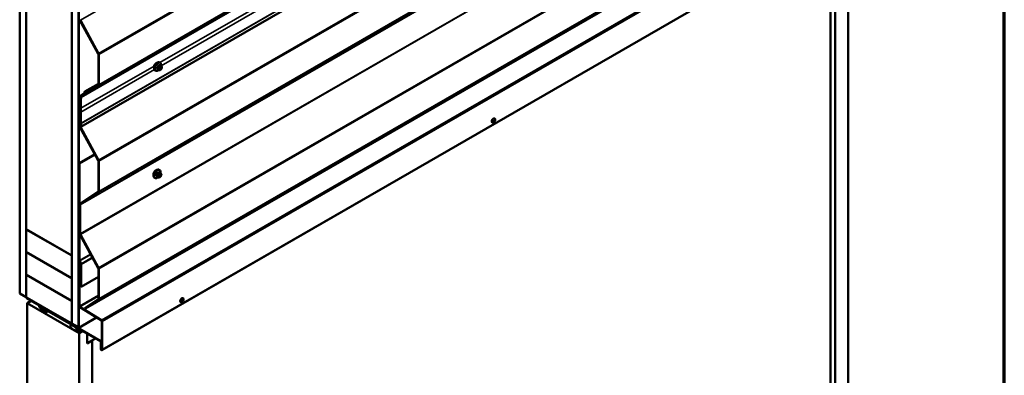
# Model space of a CAD drawing. Units: inches. Extents: x 0.6 to 33.4, y 0.6 to 21.4.
# Drawn here: x 28 to 33.4, y 12.7 to 14.7 of the extents above; entities that cross this region are included whole.
import ezdxf

# ---------------------------------------------------------------- set-up
doc = ezdxf.new("R2010")
doc.units = ezdxf.units.IN
doc.header["$LTSCALE"] = 2
doc.header["$MEASUREMENT"] = 0
for name, color, linetype, lineweight in [('Border (ANSI)', 7, 'Continuous', 70), ('Visible (ANSI)', 7, 'Continuous', 50), ('Visible Narrow (ANSI)', 7, 'Continuous', 35)]:
    doc.layers.add(name, color=color, linetype=linetype, lineweight=lineweight)

# ---------------------------------------------------------------- blocks, each defined once
blk = doc.blocks.new('Borders ATAS A Border')
at = {"layer": 'Border (ANSI)'}
blk.add_line((16.7, 0.3), (16.7, 10.7), dxfattribs=at)

msp = doc.modelspace()

# ---------------------------------------------------------------- linework, layer by layer
at = {"layer": 'Visible (ANSI)'}
for p, q in [((28.0377, 13.16913), (28.0377, 18.43879)), ((28.07306, 13.14871), (28.07306, 18.41838)), ((28.07376, 13.51899), (28.07376, 18.41797)), ((28.32125, 18.27509), (28.32125, 13.37611)), ((28.32196, 13.00501), (28.32196, 18.27468)), ((28.35731, 12.9846), (28.35731, 18.25427)), ((28.35802, 18.25386), (28.35802, 12.98517)), ((28.36028, 12.98386), (28.36028, 18.25255)), ((32.61256, 16.52631), (28.36992, 14.07682)), ((28.39632, 13.08695), (32.63896, 15.53644)), ((28.48579, 12.85988), (32.72844, 15.30937)), ((32.54989, 10.37099), (32.54989, 15.20628)), ((32.45266, 10.42713), (32.45266, 15.15015)), ((32.47918, 10.41182), (32.47918, 15.16546)), ((28.46543, 14.47622), (28.36602, 14.65838)), ((28.46751, 14.47723), (28.3681, 14.65939)), ((28.46617, 14.30899), (28.46617, 14.47358)), ((28.469, 14.30736), (28.469, 14.47194)), ((28.80246, 14.42716), (28.80033, 14.42838)), ((28.77746, 14.38386), (28.77533, 14.38508)), ((28.7957, 14.38727), (28.78888, 14.3912)), ((28.80596, 14.41119), (28.79915, 14.41512)), ((28.80486, 14.38908), (28.80324, 14.38814)), ((28.80975, 14.40742), (28.81056, 14.40627)), ((28.81102, 14.39769), (28.81021, 14.3956)), ((28.37035, 14.24234), (28.46543, 14.30721)), ((28.37243, 14.23893), (28.46751, 14.3038)), ((28.39177, 14.26993), (28.46617, 14.31288)), ((28.40081, 14.26852), (28.42474, 14.28475)), ((28.40822, 14.26818), (28.40269, 14.26499)), ((28.40289, 14.26511), (28.42682, 14.28133)), ((28.42474, 14.28475), (28.46616, 14.30866)), ((28.42474, 14.28475), (28.42682, 14.28133)), ((28.42682, 14.28133), (28.43121, 14.28387)), ((28.36453, 14.08191), (28.36453, 14.24139)), ((28.36602, 14.24495), (28.38884, 14.26041)), ((28.36735, 14.08027), (28.36735, 14.23975)), ((28.3681, 14.24153), (28.39092, 14.257)), ((28.36753, 14.15991), (28.36753, 14.18032)), ((28.37036, 14.15828), (28.37036, 14.17869)), ((30.62411, 14.12321), (30.62482, 14.1228)), ((28.46543, 13.89447), (28.36602, 14.07662)), ((28.3671, 14.07879), (28.36892, 14.09766)), ((28.3671, 14.07879), (28.36992, 14.07682)), ((28.46751, 13.89547), (28.3681, 14.07763)), ((28.36992, 14.07682), (28.37173, 14.09569)), ((30.61161, 14.10156), (30.61232, 14.10115)), ((28.44649, 13.92917), (28.36099, 13.87981)), ((28.44784, 13.92669), (28.36382, 13.87817)), ((28.46617, 13.72724), (28.46617, 13.89182)), ((28.469, 13.72561), (28.469, 13.89019)), ((28.36099, 13.87981), (28.36099, 13.35063)), ((28.36382, 13.87817), (28.36099, 13.87981)), ((28.36382, 13.349), (28.36382, 13.87817)), ((28.79945, 13.84197), (28.79733, 13.84319)), ((28.77445, 13.79867), (28.77233, 13.79989)), ((28.79269, 13.80208), (28.78588, 13.80601)), ((28.80296, 13.826), (28.79614, 13.82994)), ((28.80185, 13.80389), (28.80023, 13.80295)), ((28.80675, 13.82223), (28.80756, 13.82108)), ((28.80802, 13.8125), (28.8072, 13.81041)), ((28.36602, 13.65809), (28.46543, 13.72546)), ((28.3681, 13.65468), (28.46751, 13.72205)), ((28.36453, 13.49505), (28.36453, 13.65453)), ((28.36735, 13.49342), (28.36735, 13.6529)), ((28.32125, 13.37611), (28.07376, 13.51899)), ((28.07376, 13.51818), (28.07447, 13.51859)), ((28.07376, 13.51818), (28.32125, 13.37529)), ((28.07376, 13.3957), (28.07376, 13.51818)), ((28.46543, 13.30761), (28.36602, 13.48977)), ((28.46751, 13.30862), (28.3681, 13.49078)), ((28.32125, 13.25282), (28.07376, 13.3957)), ((28.07376, 13.39407), (28.07518, 13.39489)), ((28.32125, 13.25118), (28.07376, 13.39407)), ((28.07376, 13.39407), (28.07376, 13.2716)), ((28.32125, 13.37611), (28.32196, 13.37652)), ((28.32125, 13.37529), (28.32196, 13.3757)), ((28.32125, 13.37529), (28.32125, 13.25282)), ((28.36283, 13.34448), (28.36099, 13.34342)), ((28.36099, 13.34342), (28.36325, 13.34211)), ((28.36099, 13.34342), (28.36099, 13.10099)), ((28.36201, 13.34629), (28.36932, 13.33003)), ((28.36325, 13.34211), (28.36376, 13.3424)), ((28.36325, 13.09968), (28.36325, 13.34211)), ((28.37163, 13.33057), (28.36433, 13.34683)), ((28.36983, 13.32786), (28.36983, 13.20693)), ((28.37266, 13.2053), (28.37266, 13.32623)), ((28.46617, 13.14038), (28.46617, 13.30497)), ((28.469, 13.13875), (28.469, 13.30333)), ((28.07376, 13.2716), (28.32125, 13.12871)), ((28.07376, 13.26996), (28.07518, 13.27078)), ((28.32125, 13.12708), (28.07376, 13.26996)), ((28.07376, 13.26996), (28.07376, 13.14749)), ((28.32125, 13.25282), (28.32196, 13.25322)), ((28.32125, 13.25118), (28.32196, 13.25159)), ((28.32125, 13.12871), (28.32125, 13.25118)), ((28.46617, 13.25929), (28.37266, 13.2053)), ((28.37266, 13.2053), (28.36983, 13.20693)), ((28.0377, 13.16913), (28.07306, 13.14871)), ((28.07306, 13.14871), (28.07376, 13.14912)), ((28.07376, 13.14749), (28.32125, 13.0046)), ((28.07631, 13.1452), (28.07702, 13.14561)), ((28.35576, 12.98386), (28.07631, 13.1452)), ((28.07631, 13.14259), (28.07631, 13.1452)), ((28.07631, 13.14259), (28.35576, 12.98125)), ((28.39248, 13.08917), (28.46543, 13.1386)), ((28.92706, 13.14341), (28.92776, 13.143)), ((28.07815, 13.11605), (28.10021, 13.12879)), ((28.07815, 13.11605), (28.07815, 8.11501)), ((28.36099, 12.95275), (28.07815, 13.11605)), ((28.14632, 13.10217), (28.14462, 13.10119)), ((28.14586, 13.09402), (28.17696, 13.06299)), ((28.17773, 13.065), (28.14663, 13.09602)), ((28.4795, 12.90899), (28.14702, 13.10095)), ((28.14702, 13.09833), (28.4795, 12.90638)), ((28.32125, 13.12871), (28.32196, 13.12912)), ((28.32125, 13.12708), (28.32196, 13.12748)), ((28.32125, 13.0046), (28.32125, 13.12708)), ((28.36536, 13.09325), (28.48255, 13.02086)), ((28.48263, 13.02342), (28.36544, 13.09581)), ((28.39248, 13.08917), (28.39632, 13.08695)), ((28.39632, 13.08695), (28.46751, 13.13519)), ((28.91456, 13.12176), (28.91526, 13.12135)), ((28.19259, 13.07202), (28.17696, 13.06299)), ((28.17696, 13.06299), (28.17773, 13.065)), ((28.19124, 13.0728), (28.17773, 13.065)), ((28.45625, 13.0371), (28.35896, 12.98093)), ((28.31481, 12.995), (28.3204, 12.99823)), ((28.32125, 13.0046), (28.32196, 13.00501)), ((28.32196, 13.00501), (28.35731, 12.9846)), ((28.34328, 12.98384), (28.34431, 12.98443)), ((28.34344, 12.98178), (28.34703, 12.97691)), ((28.3582, 12.97559), (28.34406, 12.98376)), ((28.35731, 12.9846), (28.35802, 12.985)), ((28.48473, 13.01699), (28.48473, 12.86384)), ((28.487, 12.86253), (28.487, 13.01568)), ((28.34328, 12.96597), (28.34531, 12.96715)), ((28.34703, 12.96676), (28.34344, 12.96604)), ((28.34406, 12.96335), (28.3582, 12.95518)), ((28.34643, 12.96762), (28.34923, 12.96923)), ((28.35976, 12.95503), (28.3775, 12.96527)), ((28.38008, 12.96378), (28.36099, 12.95275)), ((28.36099, 12.95275), (28.36099, 7.95171)), ((28.40518, 12.89662), (28.40518, 12.94928)), ((28.45009, 12.92336), (28.40518, 12.89744)), ((28.4317, 12.91193), (28.40518, 12.89662)), ((28.43099, 12.91234), (28.4317, 12.91193)), ((28.4317, 12.91193), (28.4317, 8.07419)), ((28.48125, 12.90441), (28.47879, 12.90299)), ((28.47879, 12.90299), (28.47879, 12.86727)), ((28.48106, 12.90168), (28.47879, 12.90299)), ((28.48176, 12.90209), (28.48106, 12.90168)), ((28.48106, 12.86596), (28.48106, 12.90168)), ((28.48176, 12.90246), (28.48176, 12.86555)), ((28.48403, 12.86425), (28.48403, 12.90115)), ((28.48403, 12.86425), (28.48176, 12.86555)), ((28.48473, 12.86465), (28.48403, 12.86425))]:
    msp.add_line(p, q, dxfattribs=at)
for centre, major_axis, start_param, end_param in [((28.37018, 14.6604), (-0.004, 0.00693), 0.7853982, 1.5291537), ((28.37018, 14.6604), (-0.002, 0.00346), 0.7853982, 1.5291537), ((28.46334, 14.47521), (-0.002, 0.00346), 3.9269908, 4.6707464), ((28.46334, 14.47521), (-0.004, 0.00693), 3.9269908, 4.6707464), ((28.782, 14.4101), (0.00943, 0.01632), 0.4159912, 2.7256015), ((28.39684, 14.26116), (-0.00506, 0.00877), 5.3975327, 7.2521231), ((28.39684, 14.26116), (-0.00306, 0.0053), 5.3975327, 7.2521231), ((28.39794, 14.27321), (0.00475, -0.00823), 5.3975327, 6.3248279), ((28.39794, 14.27321), (0.00275, -0.00476), 5.3975327, 6.3248279), ((28.46334, 14.31062), (0.002, -0.00346), 0.0434509, 0.7853982), ((28.46334, 14.31062), (0.004, -0.00693), 0.0434509, 0.7853982), ((28.37018, 14.23812), (-0.004, 0.00693), 0.0416426, 0.7853982), ((28.37018, 14.23812), (-0.002, 0.00346), 0.0416426, 0.7853982), ((29.36402, 13.605), (-0.70462, 1.22045), 0.7336115, 0.7853982), ((28.37452, 14.23551), (-0.004, 0.00693), 0.0434509, 0.7336115), ((29.36402, 13.605), (-0.70262, 1.21698), 0.7336115, 0.7853982), ((28.37452, 14.23551), (-0.002, 0.00346), 0.0434509, 0.7336115), ((28.38597, 14.2651), (0.00275, -0.00476), 0.0416426, 0.9689378), ((28.38597, 14.2651), (0.00475, -0.00823), 0.0416426, 0.9689378), ((29.36402, 13.58459), (-0.70462, 1.22045), 0.7853982, 0.8383823), ((29.36402, 13.58459), (-0.70263, 1.21698), 0.7853982, 0.8383823), ((30.61786, 14.11238), (0.00625, 0.01083), 0, 3.1415927), ((28.37018, 14.07864), (-0.004, 0.00693), 0.7853982, 1.5291537), ((28.37018, 14.07864), (-0.002, 0.00346), 0.7853982, 1.5291537), ((28.3661, 14.09962), (-0.002, 0.00346), 3.8222711, 3.979975), ((28.3661, 14.09962), (-0.004, 0.00693), 3.8222711, 3.979975), ((28.46334, 13.89346), (-0.002, 0.00346), 3.9269908, 4.6707464), ((28.46334, 13.89346), (-0.004, 0.00693), 3.9269908, 4.6707464), ((28.779, 13.82491), (0.00943, 0.01632), 0.4159912, 2.7256015), ((28.46334, 13.72887), (0.002, -0.00346), 0.0416426, 0.7853982), ((28.46334, 13.72887), (0.004, -0.00693), 0.0416426, 0.7853982), ((28.37018, 13.65126), (-0.004, 0.00693), 0.0416426, 0.7853982), ((28.37018, 13.65126), (-0.002, 0.00346), 0.0416426, 0.7853982), ((28.37018, 13.49178), (-0.004, 0.00693), 0.7853982, 1.5291537), ((28.37018, 13.49178), (-0.002, 0.00346), 0.7853982, 1.5291537), ((28.36665, 13.34736), (0.004, -0.00693), 3.9269908, 4.5378561), ((28.36665, 13.34736), (-0.002, 0.00346), 0.7853982, 1.3962634), ((28.367, 13.32949), (0.002, -0.00346), 0.7853982, 1.3962634), ((28.367, 13.32949), (-0.004, 0.00693), 3.9269908, 4.5378561), ((28.46334, 13.3066), (-0.002, 0.00346), 3.9269908, 4.6707464), ((28.46334, 13.3066), (-0.004, 0.00693), 3.9269908, 4.6707464), ((28.46334, 13.14202), (0.002, -0.00346), 0.0416426, 0.7853982), ((28.46334, 13.14202), (0.004, -0.00693), 0.0416426, 0.7853982), ((28.92081, 13.13259), (0.00625, 0.01083), 0, 3.1415927), ((28.14702, 13.09703), (-0.0024, 0.00416), 5.4977871, 8.2903139), ((28.14702, 13.09703), (-0.0008, 0.00139), 5.4977871, 8.2903139), ((28.36552, 13.09838), (0.0032, -0.00554), 3.9269908, 5.4628806), ((28.36552, 13.09838), (-0.0016, 0.00277), 0.7853982, 2.3212879), ((28.34406, 12.98248), (-0.00078, 0.00135), 5.4977871, 8.0451348), ((28.34406, 12.97355), (0.00375, -0.0065), 6.0920322, 8.0451348), ((28.35576, 12.98647), (0.0016, -0.00277), 5.4977871, 7.0685835), ((28.35576, 12.98647), (0.0032, -0.00554), 5.4977871, 7.0685835), ((28.48247, 13.01829), (0.0016, -0.00277), 0.7853982, 2.3212879), ((28.48247, 13.01829), (-0.0032, 0.00554), 3.9269908, 5.4628806), ((28.34406, 12.96462), (-0.00078, 0.00135), 6.0920322, 8.6393798), ((28.3582, 12.97304), (-0.00156, 0.00271), 3.5871539, 5.4977871), ((28.3582, 12.95773), (0.00156, -0.00271), 5.4977871, 7.4084204), ((28.37695, 12.95456), (-0.0125, 0.02165), 0.4455613, 1.1252351), ((28.4795, 12.90376), (-0.0032, 0.00554), 3.9269908, 5.4977871), ((28.4795, 12.90376), (0.0016, -0.00277), 0.7853982, 2.3561945), ((28.48289, 12.8649), (0.0029, -0.00502), 3.9269908, 7.0685835), ((28.48289, 12.8649), (0.0013, -0.00225), 3.9269908, 7.0685835)]:
    msp.add_ellipse(centre, major_axis=major_axis, ratio=0.5773503, start_param=start_param, end_param=end_param, dxfattribs=at)
for centre, major_axis, ratio in [((30.61857, 14.11197), (0.00625, 0.01083), 0.5773503), ((28.92151, 13.13218), (0.00625, 0.01083), 0.5773503), ((28.33062, 12.98131), (-0.01692, 0.01273), 0.4025427)]:
    msp.add_ellipse(centre, major_axis=major_axis, ratio=ratio, dxfattribs=at)
for points, knots in [([(28.77533, 14.38508), (28.77399, 14.38585), (28.77285, 14.38696), (28.77101, 14.38971), (28.77034, 14.3914), (28.76955, 14.39528), (28.76947, 14.39751), (28.76993, 14.4022), (28.77048, 14.40468), (28.77215, 14.40959), (28.77326, 14.41203), (28.77592, 14.41665), (28.77747, 14.41883), (28.78087, 14.42272), (28.78272, 14.42443), (28.78658, 14.42722), (28.78858, 14.42828), (28.79254, 14.4296), (28.79451, 14.42986), (28.79778, 14.4295), (28.79913, 14.42907), (28.80033, 14.42838)], [3.9269908, 3.9269908, 3.9269908, 3.9269908, 4.2046128, 4.2046128, 4.5036441, 4.5036441, 4.8315412, 4.8315412, 5.1651532, 5.1651532, 5.4966606, 5.4966606, 5.8271051, 5.8271051, 6.1585924, 6.1585924, 6.4921873, 6.4921873, 6.8200709, 6.8200709, 7.0685835, 7.0685835, 7.0685835, 7.0685835]), ([(28.80246, 14.42716), (28.8038, 14.42638), (28.80494, 14.42528), (28.80679, 14.42252), (28.80745, 14.42083), (28.80824, 14.41696), (28.80832, 14.41473), (28.80801, 14.41157), (28.80789, 14.41072), (28.80773, 14.40987)], [0.7853982, 0.7853982, 0.7853982, 0.7853982, 1.0630201, 1.0630201, 1.3620515, 1.3620515, 1.6899486, 1.6899486, 1.8071662, 1.8071662, 1.8071662, 1.8071662]), ([(28.79486, 14.38775), (28.79429, 14.38728), (28.79372, 14.38683), (28.79121, 14.38502), (28.78921, 14.38395), (28.78525, 14.38264), (28.78328, 14.38237), (28.78001, 14.38273), (28.77866, 14.38316), (28.77746, 14.38386)], [2.9175713, 2.9175713, 2.9175713, 2.9175713, 3.0169997, 3.0169997, 3.3505946, 3.3505946, 3.6784783, 3.6784783, 3.9269908, 3.9269908, 3.9269908, 3.9269908]), ([(28.80324, 14.38814), (28.80247, 14.3877), (28.80167, 14.38726), (28.80052, 14.38676), (28.80023, 14.38665), (28.7997, 14.38648), (28.79946, 14.38642), (28.7989, 14.38633), (28.79856, 14.38632), (28.79793, 14.38638), (28.79762, 14.38645), (28.79693, 14.38665), (28.79655, 14.38681), (28.79602, 14.38708), (28.79586, 14.38717), (28.7957, 14.38727)], [0, 0, 0, 0, 0.07975721, 0.07975721, 0.10437466, 0.10437466, 0.12296051, 0.12296051, 0.14788663, 0.14788663, 0.17263521, 0.17263521, 0.20631935, 0.20631935, 0.22235234, 0.22235234, 0.22235234, 0.22235234]), ([(28.81021, 14.3956), (28.80976, 14.39444), (28.80929, 14.3933), (28.80848, 14.39198), (28.80831, 14.39173), (28.80801, 14.39137), (28.8079, 14.39124), (28.80761, 14.39095), (28.80743, 14.3908), (28.80703, 14.39048), (28.80681, 14.39031), (28.80602, 14.38977), (28.80545, 14.38942), (28.80486, 14.38908)], [0, 0, 0, 0, 0.09701132, 0.09701132, 0.11992605, 0.11992605, 0.13282142, 0.13282142, 0.1519633, 0.1519633, 0.17726961, 0.17726961, 0.23848092, 0.23848092, 0.23848092, 0.23848092]), ([(28.80596, 14.41119), (28.80619, 14.41106), (28.80641, 14.41092), (28.80683, 14.41064), (28.80702, 14.41049), (28.80735, 14.41022), (28.80749, 14.4101), (28.8078, 14.40981), (28.80797, 14.40964), (28.80824, 14.40935), (28.80835, 14.40922), (28.80866, 14.40887), (28.80884, 14.40865), (28.80928, 14.40808), (28.80953, 14.40774), (28.80975, 14.40742)], [0, 0, 0, 0, 0.02253627, 0.02253627, 0.04087028, 0.04087028, 0.05538828, 0.05538828, 0.07330019, 0.07330019, 0.08915654, 0.08915654, 0.1176097, 0.1176097, 0.16280179, 0.16280179, 0.16280179, 0.16280179]), ([(28.81056, 14.40627), (28.81079, 14.40594), (28.81103, 14.40559), (28.81143, 14.40495), (28.81159, 14.40467), (28.81185, 14.40418), (28.81194, 14.40399), (28.81208, 14.40363), (28.81213, 14.40347), (28.81226, 14.40297), (28.81229, 14.40262), (28.81227, 14.40192), (28.81222, 14.40157), (28.81202, 14.40062), (28.81184, 14.40001), (28.81145, 14.39884), (28.81124, 14.39826), (28.81102, 14.39769)], [0, 0, 0, 0, 0.0466736, 0.0466736, 0.08169785, 0.08169785, 0.10019633, 0.10019633, 0.11345958, 0.11345958, 0.14022733, 0.14022733, 0.16668756, 0.16668756, 0.2146195, 0.2146195, 0.26185627, 0.26185627, 0.26185627, 0.26185627]), ([(28.77233, 13.79989), (28.77099, 13.80067), (28.76984, 13.80177), (28.768, 13.80453), (28.76734, 13.80621), (28.76654, 13.81009), (28.76646, 13.81232), (28.76692, 13.81702), (28.76748, 13.81949), (28.76914, 13.82441), (28.77025, 13.82685), (28.77291, 13.83146), (28.77446, 13.83364), (28.77786, 13.83753), (28.77972, 13.83924), (28.78357, 13.84203), (28.78557, 13.8431), (28.78954, 13.84441), (28.7915, 13.84468), (28.79478, 13.84432), (28.79613, 13.84389), (28.79733, 13.84319)], [3.9269908, 3.9269908, 3.9269908, 3.9269908, 4.2046128, 4.2046128, 4.5036441, 4.5036441, 4.8315412, 4.8315412, 5.1651532, 5.1651532, 5.4966606, 5.4966606, 5.8271051, 5.8271051, 6.1585924, 6.1585924, 6.4921873, 6.4921873, 6.8200709, 6.8200709, 7.0685835, 7.0685835, 7.0685835, 7.0685835]), ([(28.79945, 13.84197), (28.80079, 13.84119), (28.80194, 13.84009), (28.80378, 13.83733), (28.80444, 13.83565), (28.80524, 13.83177), (28.80532, 13.82954), (28.80501, 13.82638), (28.80489, 13.82554), (28.80473, 13.82468)], [0.7853982, 0.7853982, 0.7853982, 0.7853982, 1.0630201, 1.0630201, 1.3620515, 1.3620515, 1.6899486, 1.6899486, 1.8071662, 1.8071662, 1.8071662, 1.8071662]), ([(28.79185, 13.80256), (28.79129, 13.80209), (28.79072, 13.80165), (28.78821, 13.79983), (28.78621, 13.79877), (28.78224, 13.79745), (28.78028, 13.79719), (28.777, 13.79755), (28.77565, 13.79797), (28.77445, 13.79867)], [2.9175713, 2.9175713, 2.9175713, 2.9175713, 3.0169997, 3.0169997, 3.3505946, 3.3505946, 3.6784783, 3.6784783, 3.9269908, 3.9269908, 3.9269908, 3.9269908]), ([(28.80023, 13.80295), (28.79947, 13.80251), (28.79867, 13.80208), (28.79751, 13.80157), (28.79722, 13.80146), (28.79669, 13.80129), (28.79646, 13.80123), (28.79589, 13.80115), (28.79556, 13.80113), (28.79492, 13.80119), (28.79462, 13.80126), (28.79393, 13.80146), (28.79355, 13.80162), (28.79301, 13.80189), (28.79285, 13.80199), (28.79269, 13.80208)], [0, 0, 0, 0, 0.07975721, 0.07975721, 0.10437466, 0.10437466, 0.12296051, 0.12296051, 0.14788663, 0.14788663, 0.17263521, 0.17263521, 0.20631935, 0.20631935, 0.22235234, 0.22235234, 0.22235234, 0.22235234]), ([(28.8072, 13.81041), (28.80675, 13.80925), (28.80629, 13.80811), (28.80548, 13.80679), (28.8053, 13.80654), (28.805, 13.80618), (28.80489, 13.80605), (28.8046, 13.80577), (28.80443, 13.80561), (28.80403, 13.80529), (28.8038, 13.80512), (28.80302, 13.80458), (28.80244, 13.80423), (28.80185, 13.80389)], [0, 0, 0, 0, 0.09701132, 0.09701132, 0.11992605, 0.11992605, 0.13282142, 0.13282142, 0.1519633, 0.1519633, 0.17726961, 0.17726961, 0.23848092, 0.23848092, 0.23848092, 0.23848092]), ([(28.80296, 13.826), (28.80318, 13.82587), (28.80341, 13.82574), (28.80383, 13.82545), (28.80401, 13.82531), (28.80434, 13.82504), (28.80449, 13.82491), (28.8048, 13.82462), (28.80496, 13.82445), (28.80523, 13.82416), (28.80535, 13.82403), (28.80566, 13.82368), (28.80583, 13.82346), (28.80628, 13.82289), (28.80652, 13.82255), (28.80675, 13.82223)], [0, 0, 0, 0, 0.02253627, 0.02253627, 0.04087028, 0.04087028, 0.05538828, 0.05538828, 0.07330019, 0.07330019, 0.08915654, 0.08915654, 0.1176097, 0.1176097, 0.16280179, 0.16280179, 0.16280179, 0.16280179]), ([(28.80756, 13.82108), (28.80779, 13.82075), (28.80802, 13.82041), (28.80842, 13.81976), (28.80859, 13.81948), (28.80884, 13.81899), (28.80893, 13.8188), (28.80907, 13.81845), (28.80913, 13.81828), (28.80925, 13.81779), (28.80929, 13.81743), (28.80926, 13.81673), (28.80921, 13.81638), (28.80901, 13.81543), (28.80883, 13.81483), (28.80845, 13.81365), (28.80824, 13.81307), (28.80802, 13.8125)], [0, 0, 0, 0, 0.0466736, 0.0466736, 0.08169785, 0.08169785, 0.10019633, 0.10019633, 0.11345958, 0.11345958, 0.14022733, 0.14022733, 0.16668756, 0.16668756, 0.2146195, 0.2146195, 0.26185627, 0.26185627, 0.26185627, 0.26185627])]:
    msp.add_open_spline(points, degree=3, knots=knots, dxfattribs=at)
at = {"layer": 'Visible Narrow (ANSI)'}
for p, q in [((28.3681, 14.65939), (32.61074, 17.10888)), ((28.46751, 14.47723), (32.71015, 16.92672)), ((28.469, 14.47194), (32.71164, 16.92143)), ((28.46751, 14.3038), (32.71015, 16.75329)), ((28.469, 14.30736), (32.71164, 16.75685)), ((28.37169, 14.23731), (32.61433, 16.6868)), ((28.37243, 14.23893), (32.61507, 16.68841)), ((28.37173, 14.09569), (32.61437, 16.54518)), ((28.37175, 14.09671), (32.61439, 16.5462)), ((28.46751, 13.89547), (32.71015, 16.34496)), ((28.469, 13.89019), (32.71164, 16.33968)), ((28.46751, 13.72205), (32.71015, 16.17154)), ((28.469, 13.72561), (32.71164, 16.1751)), ((28.36735, 13.6529), (32.60999, 16.10239)), ((28.3681, 13.65468), (32.61074, 16.10417)), ((28.36735, 13.49342), (32.60999, 15.94291)), ((28.3681, 13.49078), (32.61074, 15.94026)), ((28.46751, 13.30862), (32.71015, 15.75811)), ((28.469, 13.30333), (32.71164, 15.75282)), ((28.46751, 13.13519), (32.71015, 15.58468)), ((28.469, 13.13875), (32.71164, 15.58824)), ((32.72527, 15.47291), (28.48263, 13.02342)), ((32.72964, 15.46517), (28.487, 13.01568)), ((28.80159, 14.42766), (30.46688, 15.38912)), ((28.80791, 14.4109), (30.46822, 15.36948)), ((32.72964, 15.31202), (28.487, 12.86253)), ((28.36602, 14.65838), (28.3681, 14.65939)), ((28.46543, 14.47622), (28.46751, 14.47723)), ((28.46617, 14.47358), (28.469, 14.47194)), ((28.37036, 14.17869), (28.76982, 14.40932)), ((28.37036, 14.15828), (28.77116, 14.38968)), ((28.79173, 14.3952), (28.78496, 14.39911)), ((28.78496, 14.39666), (28.79173, 14.39275)), ((28.78859, 14.40847), (28.79536, 14.40456)), ((28.79536, 14.38758), (28.78859, 14.39149)), ((28.7972, 14.40685), (28.79043, 14.41076)), ((28.79517, 14.40022), (28.79435, 14.39813)), ((28.79435, 14.39004), (28.79517, 14.38888)), ((28.79769, 14.41495), (28.80446, 14.41104)), ((28.79963, 14.39628), (28.80044, 14.39837)), ((28.80044, 14.3903), (28.79963, 14.39145)), ((28.80286, 14.40871), (28.80124, 14.40777)), ((28.80406, 14.40287), (28.80569, 14.40381)), ((28.80569, 14.39091), (28.80406, 14.38997)), ((28.80931, 14.40349), (28.81012, 14.40233)), ((28.81012, 14.39751), (28.80931, 14.39541)), ((28.39258, 14.26271), (28.39765, 14.26563)), ((28.39755, 14.26897), (28.39727, 14.26589)), ((28.42398, 14.28423), (28.39755, 14.26897)), ((28.40081, 14.26852), (28.40289, 14.26511)), ((28.40289, 14.26511), (28.40832, 14.26824)), ((28.46543, 14.30721), (28.46751, 14.3038)), ((28.46617, 14.30899), (28.469, 14.30736)), ((28.36453, 14.24139), (28.36735, 14.23975)), ((28.36602, 14.24495), (28.3681, 14.24153)), ((28.36735, 14.23975), (28.3692, 14.24082)), ((28.3681, 14.24153), (28.37504, 14.24554)), ((28.36887, 14.23911), (28.37169, 14.23731)), ((28.37035, 14.24234), (28.37243, 14.23893)), ((28.38884, 14.26041), (28.39092, 14.257)), ((28.3898, 14.26371), (28.39258, 14.26271)), ((28.39092, 14.257), (28.39687, 14.26043)), ((28.36753, 14.18032), (28.37036, 14.17869)), ((28.36753, 14.15991), (28.37036, 14.15828)), ((28.36453, 14.08191), (28.36735, 14.08027)), ((28.36602, 14.07662), (28.3681, 14.07763)), ((28.3681, 14.07763), (28.36846, 14.07784)), ((28.36892, 14.09766), (28.37173, 14.09569)), ((28.36893, 14.09817), (28.37175, 14.09671)), ((28.46543, 13.89447), (28.46751, 13.89547)), ((28.46617, 13.89182), (28.469, 13.89019)), ((28.78872, 13.81001), (28.78195, 13.81392)), ((28.78195, 13.81147), (28.78872, 13.80756)), ((28.78558, 13.82328), (28.79235, 13.81937)), ((28.79235, 13.80239), (28.78558, 13.8063)), ((28.79419, 13.82166), (28.78742, 13.82557)), ((28.79216, 13.81503), (28.79135, 13.81294)), ((28.79135, 13.80485), (28.79216, 13.80369)), ((28.79469, 13.82976), (28.80146, 13.82585)), ((28.79663, 13.81109), (28.79744, 13.81318)), ((28.79744, 13.80511), (28.79663, 13.80626)), ((28.79985, 13.82352), (28.79823, 13.82258)), ((28.80106, 13.81769), (28.80268, 13.81862)), ((28.80268, 13.80572), (28.80106, 13.80478)), ((28.8063, 13.8183), (28.80711, 13.81714)), ((28.80711, 13.81232), (28.8063, 13.81023)), ((28.46543, 13.72546), (28.46751, 13.72205)), ((28.46617, 13.72724), (28.469, 13.72561)), ((28.36453, 13.65453), (28.36735, 13.6529)), ((28.36602, 13.65809), (28.3681, 13.65468)), ((28.36453, 13.49505), (28.36735, 13.49342)), ((28.36602, 13.48977), (28.3681, 13.49078)), ((28.36382, 13.349), (28.42391, 13.38369)), ((28.36433, 13.34683), (28.42493, 13.38182)), ((28.37163, 13.33057), (28.43343, 13.36624)), ((28.37266, 13.32623), (28.43547, 13.36249)), ((28.36099, 13.35063), (28.36382, 13.349)), ((28.36201, 13.34629), (28.36433, 13.34683)), ((28.36932, 13.33003), (28.37163, 13.33057)), ((28.36983, 13.32786), (28.37266, 13.32623)), ((28.46543, 13.30761), (28.46751, 13.30862)), ((28.46617, 13.30497), (28.469, 13.30333)), ((28.46617, 13.1591), (28.36325, 13.09968)), ((28.46617, 13.15397), (28.36544, 13.09581)), ((28.46543, 13.1386), (28.46751, 13.13519)), ((28.46617, 13.14038), (28.469, 13.13875)), ((28.14663, 13.09602), (28.14586, 13.09402)), ((28.14883, 13.09729), (28.14663, 13.09602)), ((28.14702, 13.10095), (28.14773, 13.10136)), ((28.14702, 13.09833), (28.14702, 13.10095)), ((28.36325, 13.09968), (28.36099, 13.10099)), ((28.36544, 13.09581), (28.36536, 13.09325)), ((28.36028, 12.98386), (28.45444, 13.03822)), ((28.34406, 12.98376), (28.34476, 12.98417)), ((28.35717, 12.98468), (28.35576, 12.98386)), ((28.35576, 12.98386), (28.35576, 12.98125)), ((28.35802, 12.98517), (28.36028, 12.98386)), ((28.48263, 13.02342), (28.48255, 13.02086)), ((28.487, 13.01568), (28.48473, 13.01699)), ((28.34344, 12.96604), (28.34543, 12.96718)), ((28.34703, 12.96676), (28.34845, 12.96759)), ((28.3582, 12.97559), (28.35891, 12.976)), ((28.36028, 12.97099), (28.36394, 12.9731)), ((28.36028, 12.95738), (28.37572, 12.96629)), ((28.4795, 12.90899), (28.48473, 12.91201)), ((28.4795, 12.90638), (28.4795, 12.90899)), ((28.48176, 12.90246), (28.48403, 12.90115)), ((28.48403, 12.90115), (28.48473, 12.90156)), ((28.47879, 12.86727), (28.48106, 12.86596)), ((28.48106, 12.86596), (28.48176, 12.86637)), ((28.487, 12.86253), (28.48473, 12.86384))]:
    msp.add_line(p, q, dxfattribs=at)
for centre, major_axis, ratio, start_param, end_param in [((28.78783, 14.40673), (-0.0125, -0.02165), 0.5773503, 3.1415927, 6.2831853), ((28.78996, 14.40551), (-0.0125, -0.02165), 0.5773503, 3.1415927, 6.2831853), ((28.79128, 14.40474), (-0.01186, -0.02054), 0.5773503, 2.1358827, 7.2774852), ((28.73967, 14.43074), (-0.00579, -0.06487), 0.7886751, 1.1421173, 1.2977165), ((28.78434, 14.39916), (0.000907, -0.000421), 0.2555579, 0.9540482, 2.3321467), ((28.78434, 14.39589), (0.000795, 0.000607), 0.7414172, 0.3203717, 1.6984702), ((28.73967, 14.42036), (0.05076, -0.04081), 0.2113249, 0.5541147, 0.7097139), ((28.74016, 14.4307), (0.00588, 0.06585), 0.7886751, 4.28371, 4.4393091), ((28.74016, 14.42098), (-0.05153, 0.04142), 0.2113249, 3.6957074, 3.8513065), ((28.78798, 14.40852), (-0.000953, 0.000302), 0.1658133, 4.0684645, 5.446563), ((28.78798, 14.39073), (0.000845, 0.000535), 0.8311618, 0.3898609, 1.7679594), ((28.74745, 14.44042), (-0.06513, 0), 0.5773503, 2.2783949, 2.4339941), ((28.79043, 14.41157), (0.000443, -0.000897), 0.5307316, 4.1556766, 5.5337751), ((28.74745, 14.43976), (0.06611, 0), 0.5773503, 5.4199876, 5.5755867), ((28.79356, 14.39503), (-0.0015, -0.0026), 0.5773503, 4.9741884, 6.0213859), ((28.7968, 14.39791), (0.00373, -0.00145), 0.2113249, 4.0804747, 5.651271), ((28.7968, 14.39308), (-0.00327, -0.0023), 0.7886751, 0.3508794, 1.9216757), ((28.79762, 14.4), (-0.00373, 0.00145), 0.2113249, 0.938882, 2.5096783), ((28.79762, 14.39193), (-0.00327, -0.0023), 0.7886751, 0.3508794, 1.9216757), ((28.7972, 14.4044), (0.0015, 0.0026), 0.5773503, 0.7853982, 1.8325957), ((28.7972, 14.38986), (-0.0015, -0.0026), 0.5773503, 6.0213859, 6.2831853), ((28.79769, 14.41577), (-0.000559, 0.000829), 0.6204762, 0.9360492, 2.3141477), ((28.80325, 14.39595), (-0.00296, -0.00512), 0.5773503, 4.9741884, 6.0213859), ((28.80014, 14.41555), (-0.000795, -0.000607), 0.7414172, 5.2254585, 6.1180828), ((28.75523, 14.43973), (-0.05076, 0.04081), 0.2113249, 3.8121464, 3.8513065), ((28.80406, 14.39805), (0.00296, 0.00512), 0.5773503, 0.7853982, 1.8325957), ((28.80406, 14.3948), (-0.00296, -0.00512), 0.5773503, 6.0213859, 7.0685835), ((28.80124, 14.40451), (0.002, -0.00346), 0.5773503, 0.7853982, 2.3561945), ((28.80286, 14.40544), (-0.002, 0.00346), 0.5773503, 3.9269908, 5.4977871), ((28.80124, 14.39161), (0.002, -0.00346), 0.5773503, 0, 0.7853982), ((28.80446, 14.40859), (0.0015, 0.0026), 0.5773503, 0, 0.7853982), ((28.80286, 14.39254), (0.002, -0.00346), 0.5773503, 0, 0.7853982), ((28.80569, 14.39899), (0.00296, 0.00512), 0.5773503, 6.0213859, 7.0685835), ((28.80569, 14.39574), (-0.00296, -0.00512), 0.5773503, 0.7853982, 1.8325957), ((28.80648, 14.40512), (0.00327, 0.0023), 0.7886751, 5.0632684, 6.2831853), ((28.80648, 14.39705), (0.00373, -0.00145), 0.2113249, 5.651271, 6.2831853), ((28.80729, 14.40397), (0.00327, 0.0023), 0.7886751, 5.0632684, 6.2831853), ((28.8065, 14.39783), (0.00296, 0.00512), 0.5773503, 4.9741884, 6.0213859), ((28.80729, 14.39914), (0.00373, -0.00145), 0.2113249, 5.651271, 6.2831853), ((28.78483, 13.82154), (-0.0125, -0.02165), 0.5773503, 3.1415927, 6.2831853), ((28.78695, 13.82032), (-0.0125, -0.02165), 0.5773503, 3.1415927, 6.2831853), ((28.78827, 13.81956), (-0.01186, -0.02054), 0.5773503, 2.1358827, 7.2774852), ((28.73666, 13.84555), (-0.00579, -0.06487), 0.7886751, 1.1421173, 1.2977165), ((28.78134, 13.81397), (0.000907, -0.000421), 0.2555579, 0.9540482, 2.3321467), ((28.78134, 13.81071), (0.000795, 0.000607), 0.7414172, 0.3203717, 1.6984702), ((28.73666, 13.83518), (0.05076, -0.04081), 0.2113249, 0.5541147, 0.7097139), ((28.73716, 13.84551), (0.00588, 0.06585), 0.7886751, 4.28371, 4.4393091), ((28.73716, 13.83579), (-0.05153, 0.04142), 0.2113249, 3.6957074, 3.8513065), ((28.78497, 13.82334), (-0.000953, 0.000302), 0.1658133, 4.0684645, 5.446563), ((28.78497, 13.80554), (0.000845, 0.000535), 0.8311618, 0.3898609, 1.7679594), ((28.74445, 13.85523), (-0.06513, 0), 0.5773503, 2.2783949, 2.4339941), ((28.78742, 13.82638), (0.000443, -0.000897), 0.5307316, 4.1556766, 5.5337751), ((28.74445, 13.85457), (0.06611, 0), 0.5773503, 5.4199876, 5.5755867), ((28.79056, 13.80984), (-0.0015, -0.0026), 0.5773503, 4.9741884, 6.0213859), ((28.7938, 13.81272), (0.00373, -0.00145), 0.2113249, 4.0804747, 5.651271), ((28.7938, 13.8079), (-0.00327, -0.0023), 0.7886751, 0.3508794, 1.9216757), ((28.79461, 13.81482), (-0.00373, 0.00145), 0.2113249, 0.938882, 2.5096783), ((28.79461, 13.80674), (-0.00327, -0.0023), 0.7886751, 0.3508794, 1.9216757), ((28.79419, 13.81921), (0.0015, 0.0026), 0.5773503, 0.7853982, 1.8325957), ((28.79419, 13.80468), (-0.0015, -0.0026), 0.5773503, 6.0213859, 6.2831853), ((28.79469, 13.83058), (-0.000559, 0.000829), 0.6204762, 0.9360492, 2.3141477), ((28.80025, 13.81077), (-0.00296, -0.00512), 0.5773503, 4.9741884, 6.0213859), ((28.79714, 13.83036), (-0.000795, -0.000607), 0.7414172, 5.2254585, 6.1180828), ((28.75223, 13.85454), (-0.05076, 0.04081), 0.2113249, 3.8121464, 3.8513065), ((28.80106, 13.81286), (0.00296, 0.00512), 0.5773503, 0.7853982, 1.8325957), ((28.80106, 13.80961), (-0.00296, -0.00512), 0.5773503, 6.0213859, 7.0685835), ((28.79823, 13.81932), (0.002, -0.00346), 0.5773503, 0.7853982, 2.3561945), ((28.79985, 13.82026), (-0.002, 0.00346), 0.5773503, 3.9269908, 5.4977871), ((28.79823, 13.80642), (0.002, -0.00346), 0.5773503, 0, 0.7853982), ((28.80146, 13.8234), (0.0015, 0.0026), 0.5773503, 0, 0.7853982), ((28.79985, 13.80736), (0.002, -0.00346), 0.5773503, 0, 0.7853982), ((28.80268, 13.8138), (0.00296, 0.00512), 0.5773503, 6.0213859, 7.0685835), ((28.80268, 13.81055), (-0.00296, -0.00512), 0.5773503, 0.7853982, 1.8325957), ((28.80347, 13.81993), (0.00327, 0.0023), 0.7886751, 5.0632684, 6.2831853), ((28.80347, 13.81186), (0.00373, -0.00145), 0.2113249, 5.651271, 6.2831853), ((28.80429, 13.81878), (0.00327, 0.0023), 0.7886751, 5.0632684, 6.2831853), ((28.8035, 13.81264), (0.00296, 0.00512), 0.5773503, 4.9741884, 6.0213859), ((28.80429, 13.81395), (0.00373, -0.00145), 0.2113249, 5.651271, 6.2831853)]:
    msp.add_ellipse(centre, major_axis=major_axis, ratio=ratio, start_param=start_param, end_param=end_param, dxfattribs=at)
for centre in [(30.61942, 14.11148), (28.92236, 13.13169)]:
    msp.add_ellipse(centre, major_axis=(0.00125, 0.00217), ratio=0.5773503, dxfattribs=at)
for points, knots in [([(28.7838, 14.39962), (28.78373, 14.39947), (28.78366, 14.39932), (28.78344, 14.39869), (28.78336, 14.39822), (28.78337, 14.39745), (28.78343, 14.39714), (28.7836, 14.39669), (28.78369, 14.39654), (28.7838, 14.3964)], [-0.10594378, -0.10594378, -0.10594378, -0.10594378, -0.09268701, -0.09268701, -0.05149278, -0.05149278, -0.01980492, -0.01980492, 0, 0, 0, 0]), ([(28.78496, 14.39666), (28.78487, 14.39676), (28.7848, 14.39688), (28.78466, 14.39722), (28.78462, 14.39746), (28.78461, 14.39805), (28.78467, 14.3984), (28.78485, 14.39888), (28.7849, 14.39899), (28.78496, 14.39911)], [0, 0, 0, 0, 0.01980492, 0.01980492, 0.05149278, 0.05149278, 0.09268701, 0.09268701, 0.10594378, 0.10594378, 0.10594378, 0.10594378]), ([(28.78979, 14.41185), (28.78966, 14.41178), (28.78953, 14.41171), (28.789, 14.41136), (28.78863, 14.41101), (28.78805, 14.41028), (28.78784, 14.40993), (28.78755, 14.40933), (28.78745, 14.40908), (28.78738, 14.40884)], [-0.10594378, -0.10594378, -0.10594378, -0.10594378, -0.09268701, -0.09268701, -0.05149278, -0.05149278, -0.01980492, -0.01980492, 0, 0, 0, 0]), ([(28.78738, 14.39131), (28.78743, 14.39123), (28.78749, 14.39116), (28.78776, 14.39089), (28.78804, 14.39077), (28.78863, 14.39073), (28.78891, 14.39077), (28.78926, 14.39088), (28.78932, 14.3909), (28.78937, 14.39092)], [-0.105943778, -0.105943778, -0.105943778, -0.105943778, -0.092687007, -0.092687007, -0.051492782, -0.051492782, -0.019804916, -0.019804916, -0.014154518, -0.014154518, -0.014154518, -0.014154518]), ([(28.78859, 14.40847), (28.78864, 14.40866), (28.78871, 14.40884), (28.78893, 14.40931), (28.78909, 14.40957), (28.78953, 14.41013), (28.78982, 14.41039), (28.79022, 14.41065), (28.79032, 14.41071), (28.79043, 14.41076)], [0, 0, 0, 0, 0.01980492, 0.01980492, 0.05149278, 0.05149278, 0.09268701, 0.09268701, 0.10594378, 0.10594378, 0.10594378, 0.10594378]), ([(28.78888, 14.3912), (28.78882, 14.39123), (28.78877, 14.39128), (28.78867, 14.39137), (28.78863, 14.39143), (28.78859, 14.39149)], [0.079431459, 0.079431459, 0.079431459, 0.079431459, 0.092687007, 0.092687007, 0.105943778, 0.105943778, 0.105943778, 0.105943778]), ([(28.79936, 14.41576), (28.79929, 14.41586), (28.79921, 14.41594), (28.79888, 14.41624), (28.79858, 14.41637), (28.79799, 14.41641), (28.79773, 14.41636), (28.79728, 14.41618), (28.79711, 14.41609), (28.79695, 14.41598)], [-0.10594378, -0.10594378, -0.10594378, -0.10594378, -0.09268701, -0.09268701, -0.05149278, -0.05149278, -0.01980492, -0.01980492, 0, 0, 0, 0]), ([(28.79769, 14.41495), (28.79782, 14.41504), (28.79794, 14.41511), (28.79827, 14.41525), (28.79848, 14.41528), (28.79884, 14.41526), (28.799, 14.41521), (28.79915, 14.41512)], [0, 0, 0, 0, 0.019804916, 0.019804916, 0.051492782, 0.051492782, 0.079431459, 0.079431459, 0.079431459, 0.079431459]), ([(28.78079, 13.81443), (28.78072, 13.81428), (28.78066, 13.81413), (28.78044, 13.8135), (28.78035, 13.81303), (28.78036, 13.81226), (28.78042, 13.81195), (28.7806, 13.81151), (28.78069, 13.81135), (28.78079, 13.81121)], [-0.10594378, -0.10594378, -0.10594378, -0.10594378, -0.09268701, -0.09268701, -0.05149278, -0.05149278, -0.01980492, -0.01980492, 0, 0, 0, 0]), ([(28.78195, 13.81147), (28.78187, 13.81157), (28.7818, 13.81169), (28.78166, 13.81204), (28.78161, 13.81227), (28.7816, 13.81286), (28.78167, 13.81322), (28.78185, 13.81369), (28.78189, 13.8138), (28.78195, 13.81392)], [0, 0, 0, 0, 0.01980492, 0.01980492, 0.05149278, 0.05149278, 0.09268701, 0.09268701, 0.10594378, 0.10594378, 0.10594378, 0.10594378]), ([(28.78678, 13.82666), (28.78665, 13.82659), (28.78652, 13.82652), (28.786, 13.82618), (28.78562, 13.82583), (28.78505, 13.8251), (28.78483, 13.82474), (28.78454, 13.82414), (28.78445, 13.8239), (28.78437, 13.82366)], [-0.10594378, -0.10594378, -0.10594378, -0.10594378, -0.09268701, -0.09268701, -0.05149278, -0.05149278, -0.01980492, -0.01980492, 0, 0, 0, 0]), ([(28.78437, 13.80612), (28.78442, 13.80604), (28.78448, 13.80597), (28.78475, 13.8057), (28.78503, 13.80559), (28.78562, 13.80555), (28.7859, 13.80558), (28.78626, 13.80569), (28.78631, 13.80571), (28.78637, 13.80573)], [-0.105943778, -0.105943778, -0.105943778, -0.105943778, -0.092687007, -0.092687007, -0.051492782, -0.051492782, -0.019804916, -0.019804916, -0.014154518, -0.014154518, -0.014154518, -0.014154518]), ([(28.78558, 13.82328), (28.78564, 13.82347), (28.78571, 13.82365), (28.78592, 13.82412), (28.78609, 13.82439), (28.78652, 13.82494), (28.78681, 13.82521), (28.78722, 13.82546), (28.78732, 13.82552), (28.78742, 13.82557)], [0, 0, 0, 0, 0.01980492, 0.01980492, 0.05149278, 0.05149278, 0.09268701, 0.09268701, 0.10594378, 0.10594378, 0.10594378, 0.10594378]), ([(28.78588, 13.80601), (28.78582, 13.80605), (28.78576, 13.80609), (28.78566, 13.80618), (28.78562, 13.80624), (28.78558, 13.8063)], [0.079431459, 0.079431459, 0.079431459, 0.079431459, 0.092687007, 0.092687007, 0.105943778, 0.105943778, 0.105943778, 0.105943778]), ([(28.79636, 13.83058), (28.79629, 13.83067), (28.79621, 13.83075), (28.79587, 13.83105), (28.79557, 13.83118), (28.79499, 13.83122), (28.79472, 13.83117), (28.79428, 13.831), (28.79411, 13.8309), (28.79394, 13.83079)], [-0.10594378, -0.10594378, -0.10594378, -0.10594378, -0.09268701, -0.09268701, -0.05149278, -0.05149278, -0.01980492, -0.01980492, 0, 0, 0, 0]), ([(28.79469, 13.82976), (28.79481, 13.82985), (28.79494, 13.82992), (28.79527, 13.83006), (28.79547, 13.8301), (28.79583, 13.83007), (28.796, 13.83002), (28.79614, 13.82994)], [0, 0, 0, 0, 0.019804916, 0.019804916, 0.051492782, 0.051492782, 0.079431459, 0.079431459, 0.079431459, 0.079431459])]:
    msp.add_open_spline(points, degree=3, knots=knots, dxfattribs=at)
for points in [[(28.79435, 14.39813), (28.79294, 14.39449), (28.79173, 14.3952)], [(28.79173, 14.39275), (28.79294, 14.39204), (28.79435, 14.39004)], [(28.79536, 14.40456), (28.79658, 14.40386), (28.79517, 14.40022)], [(28.79517, 14.38888), (28.79658, 14.38687), (28.79536, 14.38758)], [(28.80124, 14.40777), (28.79841, 14.40614), (28.7972, 14.40685)], [(28.80446, 14.41104), (28.80568, 14.41034), (28.80286, 14.40871)], [(28.79135, 13.81294), (28.78994, 13.80931), (28.78872, 13.81001)], [(28.78872, 13.80756), (28.78994, 13.80686), (28.79135, 13.80485)], [(28.79235, 13.81937), (28.79357, 13.81867), (28.79216, 13.81503)], [(28.79216, 13.80369), (28.79357, 13.80169), (28.79235, 13.80239)], [(28.79823, 13.82258), (28.79541, 13.82096), (28.79419, 13.82166)], [(28.80146, 13.82585), (28.80268, 13.82515), (28.79985, 13.82352)]]:
    msp.add_open_spline(points, degree=2, dxfattribs=at)

# ---------------------------------------------------------------- block references
at = {"xscale": 2, "yscale": 2, "zscale": 2}
msp.add_blockref('Borders ATAS A Border', (0, 0), dxfattribs=at)

doc.saveas('drawing.dxf')
